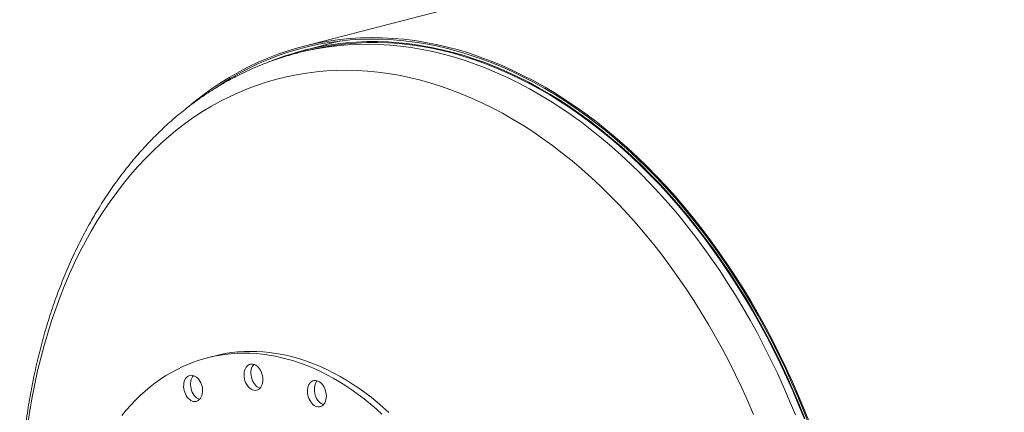
# Model space of a CAD drawing. Units: inches. Extents: x 17 to 357, y 17 to 268.
# Drawn here: x 194 to 244, y 216 to 236 of the extents above; entities that cross this region are included whole.
import ezdxf

# ---------------------------------------------------------------- set-up
doc = ezdxf.new("R2010")
doc.units = ezdxf.units.IN
doc.header["$LTSCALE"] = 34
doc.header["$MEASUREMENT"] = 0

msp = doc.modelspace()

# ---------------------------------------------------------------- linework, layer by layer
at = {"color": 7, "linetype": 'Continuous', "lineweight": 15}
for p, q in [((304.3706, 259.5723), (208.2041, 234.6826)), ((210.1217, 234.9652), (208.2559, 234.4823)), ((208.2679, 234.436), (207.9308, 234.3488)), ((207.9308, 234.3488), (207.9217, 234.3464)), ((203.644, 218.778), (203.2905, 218.6865))]:
    msp.add_line(p, q, dxfattribs=at)
at = {"color": 7, "linetype": 'Continuous', "lineweight": 15, "flags": 128}
for points in [[(234.2883, 215.2716), (233.9997, 216.0057), (233.6984, 216.7324), (233.3848, 217.4513), (233.059, 218.1618), (232.7213, 218.8636), (232.3719, 219.556), (232.011, 220.2386), (231.6389, 220.911), (231.2559, 221.5726), (230.8622, 222.2231), (230.458, 222.8619), (230.0437, 223.4887), (229.6195, 224.103), (229.1858, 224.7043), (228.7428, 225.2923), (228.2909, 225.8665), (227.8303, 226.4266), (227.3614, 226.9721), (226.8845, 227.5027), (226.3999, 228.0181), (225.908, 228.5178), (225.4091, 229.0015), (224.9036, 229.469), (224.3917, 229.9197), (223.8739, 230.3536), (223.3505, 230.7702), (222.8219, 231.1692), (222.2884, 231.5504), (221.7504, 231.9136), (221.2083, 232.2584), (220.6625, 232.5847), (220.1132, 232.8921), (219.561, 233.1806), (219.0062, 233.4498), (218.4491, 233.6997), (217.8902, 233.93), (217.3299, 234.1406), (216.7685, 234.3313), (216.2064, 234.502), (215.644, 234.6526), (215.0817, 234.783), (214.5199, 234.8931), (213.959, 234.9827), (213.3993, 235.052), (212.8413, 235.1007), (212.2853, 235.1289), (211.7317, 235.1366), (211.181, 235.1237), (210.6334, 235.0902), (210.0894, 235.0362), (209.5493, 234.9618), (209.0135, 234.8669), (208.4824, 234.7516), (207.9563, 234.6161), (207.4357, 234.4603), (206.9208, 234.2845), (206.4121, 234.0887), (205.9098, 233.8731), (205.4144, 233.6377), (204.9261, 233.3829), (204.4453, 233.1087), (203.9724, 232.8154), (203.5076, 232.5031), (203.0513, 232.1721), (202.6038, 231.8226), (202.2693, 231.5443)], [(234.2426, 215.2472), (233.9547, 215.9795), (233.6542, 216.7044), (233.3414, 217.4215), (233.0164, 218.1303), (232.6795, 218.8303), (232.331, 219.521), (231.971, 220.202), (231.5998, 220.8727), (231.2177, 221.5327), (230.8249, 222.1815), (230.4218, 222.8188), (230.0085, 223.444), (229.5854, 224.0568), (229.1527, 224.6566), (228.7108, 225.2431), (228.26, 225.8159), (227.8006, 226.3746), (227.3328, 226.9188), (226.8571, 227.4482), (226.3737, 227.9622), (225.883, 228.4607), (225.3854, 228.9433), (224.8811, 229.4095), (224.3705, 229.8592), (223.8539, 230.2919), (223.3318, 230.7075), (222.8045, 231.1056), (222.2723, 231.4858), (221.7357, 231.8481), (221.1949, 232.1921), (220.6504, 232.5175), (220.1026, 232.8242), (219.5517, 233.112), (218.9982, 233.3806), (218.4426, 233.6298), (217.8851, 233.8595), (217.3261, 234.0696), (216.7661, 234.2599), (216.2053, 234.4301), (215.6443, 234.5804), (215.0834, 234.7104), (214.523, 234.8202), (213.9635, 234.9097), (213.4052, 234.9787), (212.8486, 235.0274), (212.2939, 235.0555), (211.7417, 235.0631), (211.1923, 235.0503), (210.6461, 235.0169), (210.1034, 234.9631), (209.5647, 234.8888), (209.0302, 234.7941), (208.5004, 234.6791), (207.9757, 234.5439), (207.4563, 234.3886), (206.9427, 234.2132), (206.4352, 234.0178), (205.9342, 233.8027), (205.44, 233.568), (204.9529, 233.3138), (204.4733, 233.0403), (204.0015, 232.7477), (203.5379, 232.4362), (203.5124, 232.4183)], [(234.0221, 215.5641), (233.7293, 216.2894), (233.4242, 217.0071), (233.1069, 217.7169), (232.7776, 218.4181), (232.4365, 219.1103), (232.084, 219.7931), (231.7202, 220.4659), (231.3454, 221.1283), (230.9599, 221.7798), (230.5639, 222.42), (230.1576, 223.0484), (229.7415, 223.6647), (229.3157, 224.2683), (228.8806, 224.8589), (228.4364, 225.4361), (227.9835, 225.9994), (227.5221, 226.5485), (227.0527, 227.083), (226.5754, 227.6025), (226.0907, 228.1066), (225.5989, 228.5951), (225.1004, 229.0675), (224.5953, 229.5236), (224.0842, 229.963), (223.5674, 230.3855), (223.0452, 230.7907), (222.518, 231.1784), (221.9861, 231.5482), (221.4499, 231.9), (220.9099, 232.2335), (220.3663, 232.5484), (219.8195, 232.8446), (219.2699, 233.1218), (218.718, 233.3799), (218.164, 233.6186), (217.6084, 233.8379), (217.0515, 234.0375), (216.4937, 234.2173), (215.9354, 234.3772), (215.3771, 234.5171), (214.819, 234.6369), (214.2616, 234.7365), (213.7052, 234.8158), (213.1503, 234.8748), (212.5972, 234.9135), (212.0463, 234.9317), (211.498, 234.9296), (210.9526, 234.907), (210.4106, 234.8641), (209.8723, 234.8008), (209.3381, 234.7172), (208.8083, 234.6134), (208.2833, 234.4894), (207.7635, 234.3452), (207.2493, 234.1811), (206.741, 233.9971), (206.636, 233.9564)], [(233.9931, 215.5479), (233.7008, 216.2721), (233.3961, 216.9887), (233.0793, 217.6973), (232.7505, 218.3974), (232.41, 219.0885), (232.0581, 219.7702), (231.6949, 220.4419), (231.3207, 221.1032), (230.9357, 221.7537), (230.5404, 222.3929), (230.1348, 223.0204), (229.7193, 223.6356), (229.2942, 224.2383), (228.8597, 224.828), (228.4162, 225.4042), (227.964, 225.9666), (227.5034, 226.5148), (227.0347, 227.0485), (226.5583, 227.5671), (226.0743, 228.0705), (225.5833, 228.5582), (225.0855, 229.0299), (224.5813, 229.4852), (224.071, 229.924), (223.555, 230.3457), (223.0336, 230.7503), (222.5073, 231.1373), (221.9762, 231.5066), (221.4409, 231.8578), (220.9017, 232.1908), (220.359, 232.5052), (219.8131, 232.8009), (219.2644, 233.0777), (218.7133, 233.3354), (218.1602, 233.5737), (217.6055, 233.7926), (217.0495, 233.9919), (216.4926, 234.1715), (215.9352, 234.3311), (215.3777, 234.4708), (214.8205, 234.5904), (214.264, 234.6898), (213.7085, 234.769), (213.1545, 234.8279), (212.6023, 234.8665), (212.0522, 234.8847), (211.5048, 234.8826), (210.9603, 234.8601), (210.4191, 234.8172), (209.8817, 234.754), (209.3483, 234.6706), (208.8194, 234.5669), (208.2952, 234.4431), (208.2679, 234.436)], [(212.2724, 215.7916), (211.9719, 216.0628), (211.6674, 216.323), (211.3591, 216.5718), (211.0474, 216.809), (210.7324, 217.0346), (210.4144, 217.2482), (210.0938, 217.4497), (209.7708, 217.6389), (209.4456, 217.8156), (209.1185, 217.9798), (208.79, 218.1312), (208.4601, 218.2698), (208.1292, 218.3953), (207.7976, 218.5078), (207.4656, 218.607), (207.1334, 218.693), (206.8014, 218.7656), (206.4698, 218.8248), (206.1389, 218.8705), (205.809, 218.9027), (205.4805, 218.9214), (205.1534, 218.9265), (204.8282, 218.9181), (204.5052, 218.8961), (204.1846, 218.8606), (203.8666, 218.8116), (203.5516, 218.7491), (203.2399, 218.6732), (202.9316, 218.5839), (202.6271, 218.4814), (202.3266, 218.3658), (202.0304, 218.237), (201.7388, 218.0953), (201.452, 217.9408), (201.1702, 217.7735), (200.8936, 217.5937), (200.6226, 217.4014), (200.3574, 217.197), (200.0981, 216.9804), (199.8451, 216.752), (199.5984, 216.5119), (199.3584, 216.2603), (199.1253, 215.9974), (198.8992, 215.7235)], [(212.6259, 215.8831), (212.3255, 216.1543), (212.021, 216.4145), (211.7127, 216.6633), (211.4009, 216.9005), (211.0859, 217.1261), (210.768, 217.3397), (210.4473, 217.5412), (210.1243, 217.7304), (209.7991, 217.9071), (209.4721, 218.0713), (209.1435, 218.2227), (208.8136, 218.3613), (208.4828, 218.4868), (208.1512, 218.5993), (207.8191, 218.6985), (207.487, 218.7845), (207.1549, 218.8571), (206.8234, 218.9163), (206.4925, 218.962), (206.1626, 218.9942), (205.834, 219.0129), (205.507, 219.018), (205.1818, 219.0096), (204.8588, 218.9876), (204.5381, 218.9521), (204.2202, 218.9031), (203.9052, 218.8406), (203.644, 218.778)], [(206.1303, 217.7767), (206.1042, 217.8712), (206.0692, 217.9621), (206.0261, 218.0475), (205.9756, 218.1256), (205.919, 218.1949), (205.8572, 218.2539), (205.7915, 218.3014), (205.7233, 218.3365), (205.654, 218.3585), (205.585, 218.3669), (205.5177, 218.3616), (205.4534, 218.3426), (205.3935, 218.3103), (205.3392, 218.2655), (205.2916, 218.2089), (205.2516, 218.1418), (205.2201, 218.0655), (205.1978, 217.9817), (205.1849, 217.8918), (205.182, 217.798), (205.1889, 217.7019), (205.2056, 217.6056), (205.2317, 217.5111), (205.2666, 217.4202), (205.3098, 217.3348), (205.3602, 217.2567), (205.4169, 217.1874), (205.4787, 217.1284), (205.5443, 217.0809), (205.6125, 217.0457), (205.6818, 217.0238), (205.7508, 217.0153), (205.8181, 217.0207), (205.8824, 217.0397), (205.9423, 217.072), (205.9966, 217.1168), (206.0443, 217.1734), (206.0842, 217.2405), (206.1157, 217.3167), (206.1381, 217.4006), (206.1509, 217.4904), (206.1539, 217.5843), (206.1469, 217.6804), (206.1303, 217.7767)], [(205.686, 218.3501), (205.6451, 218.3004), (205.6052, 218.2333), (205.5737, 218.1571), (205.5513, 218.0732), (205.5385, 217.9834), (205.5355, 217.8895), (205.5425, 217.7934), (205.5591, 217.6971), (205.5852, 217.6026), (205.6202, 217.5117), (205.6633, 217.4263), (205.7137, 217.3482), (205.7704, 217.2789), (205.8322, 217.2199), (205.8979, 217.1724), (205.9661, 217.1373), (206.0034, 217.1237)], [(202.9578, 217.4055), (202.9131, 217.4895), (202.8613, 217.566), (202.8035, 217.6333), (202.7408, 217.6901), (202.6746, 217.7352), (202.6061, 217.7678), (202.5367, 217.7871), (202.4679, 217.7927), (202.4011, 217.7847), (202.3376, 217.763), (202.2787, 217.7281), (202.2257, 217.6808), (202.1795, 217.6221), (202.1412, 217.553), (202.1114, 217.4751), (202.091, 217.3899), (202.0801, 217.2991), (202.0791, 217.2046), (202.088, 217.1084), (202.1066, 217.0123), (202.1345, 216.9183), (202.1712, 216.8284), (202.2158, 216.7443), (202.2676, 216.6679), (202.3254, 216.6005), (202.3881, 216.5437), (202.4544, 216.4986), (202.5229, 216.466), (202.5922, 216.4467), (202.661, 216.4411), (202.7278, 216.4492), (202.7913, 216.4709), (202.8502, 216.5057), (202.9033, 216.553), (202.9494, 216.6118), (202.9878, 216.6808), (203.0175, 216.7587), (203.038, 216.844), (203.0488, 216.9347), (203.0498, 217.0292), (203.0409, 217.1255), (203.0223, 217.2216), (202.9944, 217.3155), (202.9578, 217.4055)], [(202.5825, 217.7759), (202.5792, 217.7723), (202.533, 217.7136), (202.4947, 217.6445), (202.465, 217.5666), (202.4445, 217.4814), (202.4337, 217.3906), (202.4327, 217.2961), (202.4416, 217.1999), (202.4601, 217.1038), (202.4881, 217.0098), (202.5247, 216.9199), (202.5694, 216.8358), (202.6212, 216.7594), (202.679, 216.6921), (202.7416, 216.6352), (202.8079, 216.5901), (202.8764, 216.5576), (202.8999, 216.5495)], [(209.4172, 216.7208), (209.4123, 216.8165), (209.3975, 216.9129), (209.3733, 217.008), (209.34, 217.0998), (209.2985, 217.1864), (209.2494, 217.2661), (209.1939, 217.3372), (209.133, 217.3984), (209.068, 217.4483), (209.0003, 217.486), (208.9311, 217.5107), (208.8619, 217.5218), (208.7941, 217.5192), (208.7291, 217.5029), (208.6683, 217.4733), (208.6127, 217.4308), (208.5637, 217.3765), (208.5221, 217.3114), (208.4889, 217.2369), (208.4646, 217.1544), (208.4499, 217.0656), (208.4449, 216.9724), (208.4499, 216.8766), (208.4646, 216.7802), (208.4889, 216.6852), (208.5221, 216.5934), (208.5637, 216.5068), (208.6127, 216.4271), (208.6683, 216.3559), (208.7291, 216.2948), (208.7941, 216.2449), (208.8619, 216.2072), (208.9311, 216.1825), (209.0003, 216.1714), (209.068, 216.174), (209.133, 216.1902), (209.1939, 216.2199), (209.2494, 216.2623), (209.2985, 216.3166), (209.34, 216.3817), (209.3733, 216.4563), (209.3975, 216.5388), (209.4123, 216.6275), (209.4172, 216.7208)], [(208.9492, 217.5055), (208.9172, 217.468), (208.8757, 217.403), (208.8424, 217.3284), (208.8182, 217.2459), (208.8034, 217.1571), (208.7985, 217.0639), (208.8034, 216.9681), (208.8182, 216.8717), (208.8424, 216.7767), (208.8757, 216.6849), (208.9172, 216.5983), (208.9663, 216.5186), (209.0218, 216.4475), (209.0827, 216.3863), (209.1477, 216.3364), (209.2155, 216.2987), (209.2666, 216.2791)]]:
    msp.add_lwpolyline(points, dxfattribs=at)
at = {"color": 8, "linetype": 'Continuous', "lineweight": 15, "flags": 128}
for points in [[(233.5349, 215.7653), (233.2386, 216.4836), (232.93, 217.1942), (232.6095, 217.8967), (232.2773, 218.5905), (231.9334, 219.2752), (231.5783, 219.9504), (231.2122, 220.6155), (230.8352, 221.2702), (230.4477, 221.9139), (230.0499, 222.5462), (229.6421, 223.1667), (229.2246, 223.7749), (228.7976, 224.3705), (228.3615, 224.9531), (227.9165, 225.5221), (227.463, 226.0773), (227.0012, 226.6183), (226.5316, 227.1447), (226.0543, 227.6561), (225.5698, 228.1522), (225.0783, 228.6326), (224.5802, 229.097), (224.0759, 229.5451), (223.5656, 229.9767), (223.0498, 230.3913), (222.5288, 230.7887), (222.0029, 231.1687), (221.4726, 231.5309), (220.9381, 231.8751), (220.3998, 232.2012), (219.8582, 232.5088), (219.3135, 232.7978), (218.7662, 233.0679), (218.2166, 233.319), (217.6651, 233.5509), (217.1121, 233.7634), (216.5579, 233.9565), (216.003, 234.1299), (215.4477, 234.2835), (214.8924, 234.4173), (214.3375, 234.5312), (213.7833, 234.625), (213.2303, 234.6987), (212.6788, 234.7523), (212.1292, 234.7857), (211.5819, 234.7989), (211.0372, 234.7918), (210.4956, 234.7646), (209.9573, 234.7172), (209.4228, 234.6496), (208.8925, 234.5619), (208.3666, 234.4542), (207.9308, 234.3488)], [(231.3866, 215.7776), (231.0887, 216.4637), (230.7792, 217.142), (230.4584, 217.8119), (230.1265, 218.473), (229.7836, 219.1249), (229.4301, 219.7671), (229.0661, 220.3991), (228.6919, 221.0206), (228.3079, 221.6311), (227.9141, 222.2302), (227.511, 222.8175), (227.0988, 223.3926), (226.6777, 223.955), (226.248, 224.5045), (225.8102, 225.0405), (225.3643, 225.5628), (224.9109, 226.0711), (224.45, 226.5648), (223.9822, 227.0438), (223.5077, 227.5077), (223.0268, 227.9561), (222.5399, 228.3888), (222.0472, 228.8054), (221.5492, 229.2057), (221.0461, 229.5894), (220.5384, 229.9563), (220.0263, 230.306), (219.5102, 230.6384), (218.9906, 230.9532), (218.4676, 231.2502), (217.9417, 231.5292), (217.4132, 231.79), (216.8826, 232.0325), (216.3501, 232.2564), (215.8162, 232.4616), (215.2811, 232.648), (214.7453, 232.8154), (214.2092, 232.9638), (213.673, 233.0929), (213.1373, 233.2029), (212.6022, 233.2934), (212.0683, 233.3646), (211.5358, 233.4163), (211.0051, 233.4486), (210.4767, 233.4613), (209.9508, 233.4545), (209.4278, 233.4282), (208.9081, 233.3824), (208.3921, 233.3172), (207.88, 233.2325), (207.3723, 233.1285), (206.8692, 233.0052), (206.3712, 232.8627), (205.8785, 232.701), (205.3916, 232.5204), (204.9107, 232.3209), (204.4362, 232.1027), (203.9683, 231.8659), (203.5075, 231.6106), (203.054, 231.3372), (202.6082, 231.0456), (202.1703, 230.7362), (201.7407, 230.4092), (201.3196, 230.0647), (200.9074, 229.703), (200.5042, 229.3244), (200.1105, 228.9291), (199.7264, 228.5175), (199.3523, 228.0896), (198.9883, 227.646), (198.6348, 227.1868), (198.2919, 226.7124), (197.96, 226.2231), (197.6391, 225.7192), (197.3297, 225.2012), (197.0318, 224.6693), (196.7457, 224.1239), (196.4715, 223.5653), (196.2095, 222.9941), (195.9599, 222.4105), (195.7227, 221.815), (195.4982, 221.2079), (195.2866, 220.5897), (195.0879, 219.9608), (194.9023, 219.3217), (194.7299, 218.6727), (194.5709, 218.0143), (194.4254, 217.347), (194.2934, 216.6713), (194.1751, 215.9875), (194.0704, 215.2962)]]:
    msp.add_lwpolyline(points, dxfattribs=at)
at = {"color": 7, "linetype": 'Continuous', "lineweight": 15}
msp.add_open_spline([(207.9212, 234.3452), (207.8106, 234.3162), (207.5604, 234.2504), (207.1745, 234.1337), (206.7632, 233.9978), (206.3556, 233.8497), (205.9517, 233.6898), (205.5518, 233.5182), (205.156, 233.3348), (204.7645, 233.1398), (204.3773, 232.9332), (203.9946, 232.715), (203.6167, 232.4855), (203.2436, 232.2445), (202.8756, 231.9922), (202.5127, 231.7288), (202.1551, 231.4542), (201.803, 231.1686), (201.4565, 230.8721), (201.1158, 230.5647), (200.781, 230.2467), (200.4524, 229.918), (200.13, 229.579), (199.814, 229.2296), (199.5045, 228.87), (199.2018, 228.5005), (198.9059, 228.121), (198.617, 227.7319), (198.3352, 227.3332), (198.0606, 226.9252), (197.7935, 226.508), (197.5338, 226.0819), (197.2818, 225.6469), (197.0375, 225.2034), (196.8011, 224.7514), (196.5726, 224.2913), (196.3521, 223.8232), (196.1398, 223.3474), (195.9358, 222.864), (195.74, 222.3733), (195.5527, 221.8754), (195.3738, 221.3707), (195.2034, 220.8593), (195.0417, 220.3415), (194.8886, 219.8175), (194.7442, 219.2875), (194.6086, 218.7517), (194.4818, 218.2105), (194.3638, 217.664), (194.2548, 217.1124), (194.1546, 216.556), (194.0634, 215.995), (193.9812, 215.4298), (193.908, 214.8604), (193.8438, 214.2871), (193.7887, 213.7103), (193.7426, 213.13), (193.7055, 212.5466), (193.6776, 211.9603), (193.6586, 211.3714), (193.6488, 210.78), (193.648, 210.1865), (193.6562, 209.591), (193.6735, 208.9938), (193.6998, 208.3952), (193.7351, 207.7954), (193.7793, 207.1946), (193.8326, 206.5931), (193.8948, 205.9911), (193.9658, 205.3888), (194.0458, 204.7866), (194.1345, 204.1847), (194.2321, 203.5832), (194.3384, 202.9825), (194.4534, 202.3827), (194.5771, 201.7842), (194.7093, 201.1872), (194.8501, 200.5918), (194.9994, 199.9984), (195.1572, 199.4072), (195.3232, 198.8184), (195.4976, 198.2323), (195.6803, 197.649), (195.871, 197.069), (196.0699, 196.4922), (196.2768, 195.9191), (196.4916, 195.3499), (196.7142, 194.7847), (196.9446, 194.2237), (197.1827, 193.6674), (197.4283, 193.1158), (197.6814, 192.5691), (197.942, 192.0277), (198.2098, 191.4917), (198.4847, 190.9613), (198.7668, 190.4368), (199.0558, 189.9184), (199.3517, 189.4063), (199.6544, 188.9007), (199.9637, 188.4018), (200.2795, 187.9099), (200.6017, 187.4251), (200.9302, 186.9476), (201.2649, 186.4777), (201.6056, 186.0155), (201.9522, 185.5613), (202.3045, 185.1152), (202.6625, 184.6775), (203.026, 184.2482), (203.3948, 183.8277), (203.7688, 183.4161), (204.1479, 183.0136), (204.5319, 182.6203), (204.9207, 182.2365), (205.3141, 181.8623), (205.7119, 181.498), (206.1139, 181.1435), (206.5201, 180.7992), (206.9303, 180.4652), (207.3442, 180.1416), (207.7617, 179.8286), (208.1826, 179.5264), (208.6068, 179.235), (209.034, 178.9547), (209.464, 178.6855), (209.8968, 178.4277), (210.332, 178.1812), (210.7694, 177.9463), (211.2089, 177.723), (211.6503, 177.5115), (212.0934, 177.3118), (212.5379, 177.1244), (212.9393, 176.9649), (213.1931, 176.8732), (213.2978, 176.8354)], degree=3, knots=[0, 0, 0, 0, 0.0058461, 0.0132169, 0.0205883, 0.0279612, 0.0353368, 0.0427163, 0.0501006, 0.0574906, 0.0648874, 0.0722919, 0.0797046, 0.0871265, 0.094558, 0.1019997, 0.109452, 0.1169152, 0.1243895, 0.1318751, 0.139372, 0.1468802, 0.1543995, 0.1619297, 0.1694706, 0.1770218, 0.1845829, 0.1921534, 0.199733, 0.2073211, 0.2149172, 0.2225207, 0.2301311, 0.2377478, 0.2453703, 0.2529981, 0.2606306, 0.2682674, 0.2759079, 0.2835517, 0.2911983, 0.2988474, 0.3064985, 0.3141514, 0.3218056, 0.3294609, 0.3371169, 0.3447736, 0.3524305, 0.3600875, 0.3677444, 0.3754011, 0.3830573, 0.3907131, 0.3983682, 0.4060227, 0.4136765, 0.4213294, 0.4289816, 0.4366329, 0.4442833, 0.4519329, 0.4595816, 0.4672296, 0.4748766, 0.4825229, 0.4901685, 0.4978133, 0.5054575, 0.5131011, 0.5207441, 0.5283866, 0.5360287, 0.5436703, 0.5513117, 0.5589528, 0.5665938, 0.5742346, 0.5818754, 0.5895162, 0.5971571, 0.6047981, 0.6124393, 0.6200809, 0.6277228, 0.6353651, 0.643008, 0.6506513, 0.6582953, 0.66594, 0.6735855, 0.6812317, 0.6888787, 0.6965267, 0.7041756, 0.7118254, 0.7194763, 0.7271281, 0.734781, 0.742435, 0.75009, 0.757746, 0.765403, 0.773061, 0.7807199, 0.7883796, 0.7960402, 0.8037014, 0.8113632, 0.8190255, 0.826688, 0.8343506, 0.8420131, 0.8496752, 0.8573367, 0.8649972, 0.8726565, 0.8803143, 0.8879702, 0.8956237, 0.9032745, 0.9109221, 0.9185661, 0.9262059, 0.933841, 0.9414709, 0.949095, 0.9567128, 0.9643237, 0.9719271, 0.9795224, 0.9871092, 0.9946869, 1, 1, 1, 1], dxfattribs=at)

doc.saveas('drawing.dxf')
